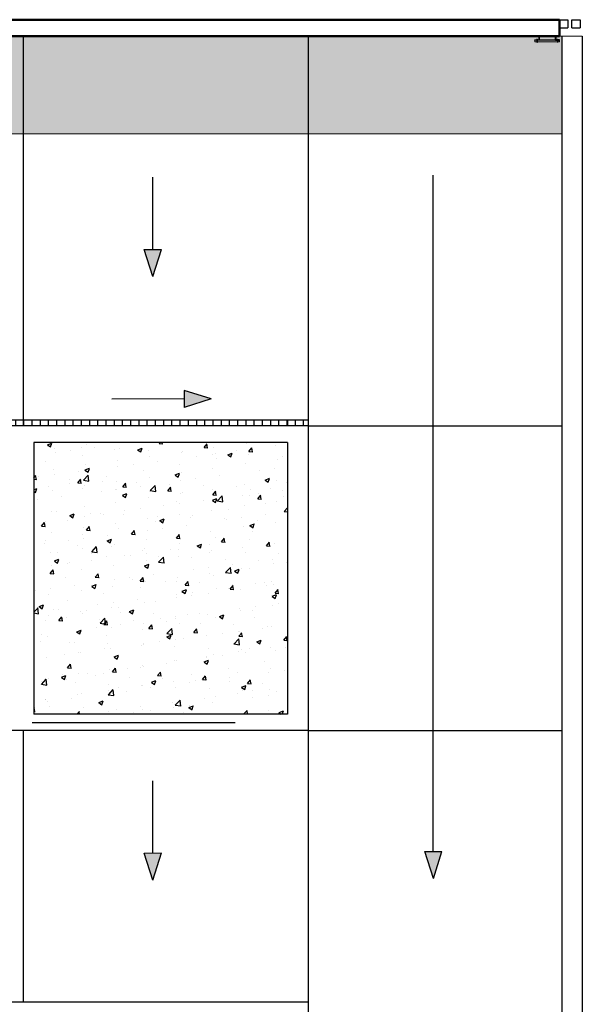
# Model space of a CAD drawing. Units: millimetres. Extents: x 1955 to 2497, y 1133 to 1327.
# Drawn here: x 1981 to 1988, y 1292 to 1304 of the extents above; entities that cross this region are included whole.
import ezdxf

# ---------------------------------------------------------------- set-up
doc = ezdxf.new("R2010")
doc.units = ezdxf.units.MM
doc.header["$LTSCALE"] = 0.02
for name, color, linetype in [('02', 1, 'Continuous'), ('K-Hacht columnas', 252, 'Continuous'), ('VISTA', 3, 'Continuous')]:
    doc.layers.add(name, color=color, linetype=linetype)
for name, color, linetype, lineweight in [('B-Muros tabiques Interiores', 3, 'Continuous', 50), ('C-Carpinteria', 2, 'Continuous', 9), ('E-Mobiliario', 251, 'Continuous', 9)]:
    doc.layers.add(name, color=color, linetype=linetype, lineweight=lineweight)

# ---------------------------------------------------------------- blocks, each defined once
blk = doc.blocks.new('rstw4bwqqq')
at = {"layer": 'VISTA'}
for p, q in [((1902.006, 1303.912), (1902.006, 1303.862)), ((1902.006, 1303.912), (1902.056, 1303.912)), ((1902.01, 1303.908), (1902.01, 1303.866)), ((1902.056, 1303.908), (1902.01, 1303.908)), ((1902.056, 1303.912), (1902.056, 1303.908)), ((1902.006, 1303.862), (1902.056, 1303.862)), ((1902.056, 1303.866), (1902.01, 1303.866)), ((1902.056, 1303.862), (1902.056, 1303.866))]:
    blk.add_line(p, q, dxfattribs=at)
blk = doc.blocks.new('swtww4b')
at = {"layer": '02'}
h = blk.add_hatch(dxfattribs=at)
h.set_pattern_fill('_USER', color=256, scale=0.002, angle=45, pattern_type=0)
h.set_pattern_definition([(45, (646.3926954, 478.9206296), (-0.0014142135624, 0.0014142135624), [])])
h.paths.add_polyline_path([(1902.032, 1303.874), (1902.029, 1303.874), (1902.029, 1303.847), (1902.032, 1303.847)])
for p, q in [((1902.026, 1303.84), (1902.026, 1303.842)), ((1902.026, 1303.842), (1902.035, 1303.842)), ((1902.035, 1303.84), (1902.026, 1303.84)), ((1902.029, 1303.874), (1902.029, 1303.842)), ((1902.029, 1303.874), (1902.032, 1303.874)), ((1902.032, 1303.874), (1902.032, 1303.842)), ((1902.035, 1303.84), (1902.035, 1303.842))]:
    blk.add_line(p, q, dxfattribs=at)

msp = doc.modelspace()

# ---------------------------------------------------------------- hatches: boundary and pattern name
at = {"layer": '02'}
for points in [[(1982.753, 1300.978), (1982.857, 1301.307), (1982.752, 1301.307), (1982.648, 1301.307)], [(1983.463, 1299.49), (1983.133, 1299.594), (1983.134, 1299.49), (1983.134, 1299.385)], [(1982.753, 1293.646), (1982.857, 1293.976), (1982.752, 1293.975), (1982.648, 1293.975)], [(1986.162, 1293.665), (1986.266, 1293.994), (1986.161, 1293.994), (1986.057, 1293.994)]]:
    msp.add_hatch(color=256, dxfattribs=at).paths.add_polyline_path(points)
h = msp.add_hatch(dxfattribs=at)
h.set_pattern_fill('_USER', color=256, scale=0.1, angle=90.0008, style=0, pattern_type=0)
h.set_pattern_definition([(90.00081, (1881.68273, 1498.835), (-0.1, -1.414e-06), [])])
h.paths.add_polyline_path([(1977.972, 1299.162), (1984.639, 1299.162), (1984.639, 1299.237), (1977.972, 1299.237)])
h = msp.add_hatch(dxfattribs=at)
h.set_pattern_fill('AR-CONC', color=256, scale=0.003, angle=0.00081, style=0)
h.paths.add_polyline_path([(1984.389, 1298.962), (1981.305, 1298.962), (1981.305, 1295.662), (1984.389, 1295.662)])
at = {"layer": 'E-Mobiliario', "ltscale": 0.01}
h = msp.add_hatch(color=256, dxfattribs=at)
h.paths.add_polyline_path([(1957.697, 1303.897), (1958.883, 1302.711), (1967.972, 1302.711), (1967.972, 1303.897)])
h.paths.add_polyline_path([(1967.972, 1303.897), (1977.722, 1303.897), (1977.722, 1302.711), (1967.972, 1302.711)])
h.paths.add_polyline_path([(1987.722, 1302.711), (1987.722, 1303.897), (1977.722, 1303.897), (1977.722, 1302.711)])
at = {"layer": 'K-Hacht columnas', "ltscale": 8}
h = msp.add_hatch(dxfattribs=at)
h.set_pattern_fill('_USER', color=256, scale=0.01, angle=45, style=0, pattern_type=0)
h.set_pattern_definition([(45, (1987.07202, 1435.564364), (-0.0070710678, 0.0070710678), [])])
edge = h.paths.add_edge_path()
edge.add_line((1987.697, 1303.997), (1987.697, 1304.097))
edge = h.paths.add_edge_path()
edge.add_line((1987.697, 1304.097), (1987.797, 1304.097))
edge = h.paths.add_edge_path()
edge.add_line((1987.797, 1304.097), (1987.797, 1303.997))
edge = h.paths.add_edge_path()
edge.add_line((1987.697, 1303.997), (1987.797, 1303.997))
h = msp.add_hatch(dxfattribs=at)
h.set_pattern_fill('_USER', color=256, scale=0.01, angle=45, style=0, pattern_type=0)
h.set_pattern_definition([(45, (1987.22202, 1435.564364), (-0.0070710678, 0.0070710678), [])])
edge = h.paths.add_edge_path()
edge.add_line((1987.847, 1303.997), (1987.847, 1304.097))
edge = h.paths.add_edge_path()
edge.add_line((1987.847, 1304.097), (1987.947, 1304.097))
edge = h.paths.add_edge_path()
edge.add_line((1987.947, 1304.097), (1987.947, 1303.997))
edge = h.paths.add_edge_path()
edge.add_line((1987.847, 1303.997), (1987.947, 1303.997))

# ---------------------------------------------------------------- linework, layer by layer
at = {"layer": '02'}
for p, q in [((1981.182, 1299.162), (1981.182, 1303.897)), ((1984.639, 1303.897), (1984.639, 1261.162)), ((1987.722, 1303.897), (1987.722, 1291.897)), ((1987.972, 1303.897), (1987.973, 1260.362)), ((1982.752, 1301.307), (1982.751, 1302.185)), ((1986.161, 1293.994), (1986.161, 1302.208)), ((1982.753, 1300.978), (1982.648, 1301.307)), ((1982.648, 1301.307), (1982.857, 1301.307)), ((1982.753, 1300.978), (1982.857, 1301.307)), ((1983.463, 1299.49), (1983.133, 1299.594)), ((1983.133, 1299.594), (1983.134, 1299.385)), ((1983.134, 1299.49), (1982.255, 1299.489)), ((1983.463, 1299.49), (1983.134, 1299.385)), ((1981.302, 1299.237), (1984.639, 1299.237)), ((1984.639, 1299.162), (1977.722, 1299.162)), ((1981.305, 1299.162), (1981.305, 1299.162)), ((1984.639, 1299.162), (1987.722, 1299.162)), ((1984.389, 1298.962), (1981.305, 1298.962)), ((1981.305, 1298.962), (1981.305, 1295.662)), ((1984.389, 1298.962), (1984.389, 1295.662)), ((1984.389, 1295.662), (1981.305, 1295.662)), ((1981.287, 1295.562), (1983.753, 1295.562)), ((1984.639, 1295.462), (1977.722, 1295.462)), ((1981.182, 1292.162), (1981.182, 1295.462)), ((1984.639, 1295.462), (1987.722, 1295.462)), ((1982.752, 1293.975), (1982.751, 1294.854)), ((1982.648, 1293.975), (1982.857, 1293.976)), ((1982.753, 1293.646), (1982.648, 1293.975)), ((1982.753, 1293.646), (1982.857, 1293.976)), ((1986.162, 1293.665), (1986.057, 1293.994)), ((1986.057, 1293.994), (1986.266, 1293.994)), ((1986.162, 1293.665), (1986.266, 1293.994)), ((1984.639, 1292.162), (1967.972, 1292.162))]:
    msp.add_line(p, q, dxfattribs=at)
msp.add_lwpolyline([(1977.975, 1299.237), (1984.389, 1299.237), (1984.389, 1299.162), (1977.975, 1299.162)], close=True, dxfattribs=at)
at = {"layer": 'B-Muros tabiques Interiores'}
for p, q in [((1977.772, 1304.097), (1987.697, 1304.097)), ((1987.697, 1303.897), (1987.697, 1304.097)), ((1987.697, 1303.897), (1977.772, 1303.897))]:
    msp.add_line(p, q, dxfattribs=at)
at = {"layer": 'C-Carpinteria'}
for points in [[(1987.647, 1303.897), (1987.447, 1303.897), (1987.447, 1303.847), (1987.647, 1303.847)], [(1987.643, 1303.893), (1987.451, 1303.893), (1987.451, 1303.851), (1987.643, 1303.851)], [(1987.397, 1303.847), (1987.697, 1303.847), (1987.697, 1303.827), (1987.397, 1303.827)]]:
    msp.add_lwpolyline(points, close=True, dxfattribs=at)
at = {"layer": 'E-Mobiliario'}
msp.add_line((1987.697, 1303.897), (1987.972, 1303.897), dxfattribs=at)
at = {"layer": 'E-Mobiliario', "ltscale": 0.01}
msp.add_lwpolyline([(1987.722, 1302.711), (1977.722, 1302.711), (1977.722, 1303.897), (1987.697, 1303.897)], dxfattribs=at)
at = {"layer": 'VISTA'}
for p, q in [((1987.697, 1303.997), (1987.697, 1304.097)), ((1987.697, 1304.097), (1987.797, 1304.097)), ((1987.797, 1304.097), (1987.797, 1303.997)), ((1987.847, 1303.997), (1987.847, 1304.097)), ((1987.847, 1304.097), (1987.947, 1304.097)), ((1987.947, 1304.097), (1987.947, 1303.997)), ((1987.697, 1303.997), (1987.797, 1303.997)), ((1987.847, 1303.997), (1987.947, 1303.997))]:
    msp.add_line(p, q, dxfattribs=at)

# ---------------------------------------------------------------- block references
at = {"layer": 'VISTA', "xscale": -1}
for name in ['rstw4bwqqq', 'swtww4b']:
    msp.add_blockref(name, (3889.453, -0.015), dxfattribs=at)
at = {"layer": 'VISTA'}
for name in ['rstw4bwqqq', 'swtww4b']:
    msp.add_blockref(name, (85.641, -0.015), dxfattribs=at)

doc.saveas('drawing.dxf')
